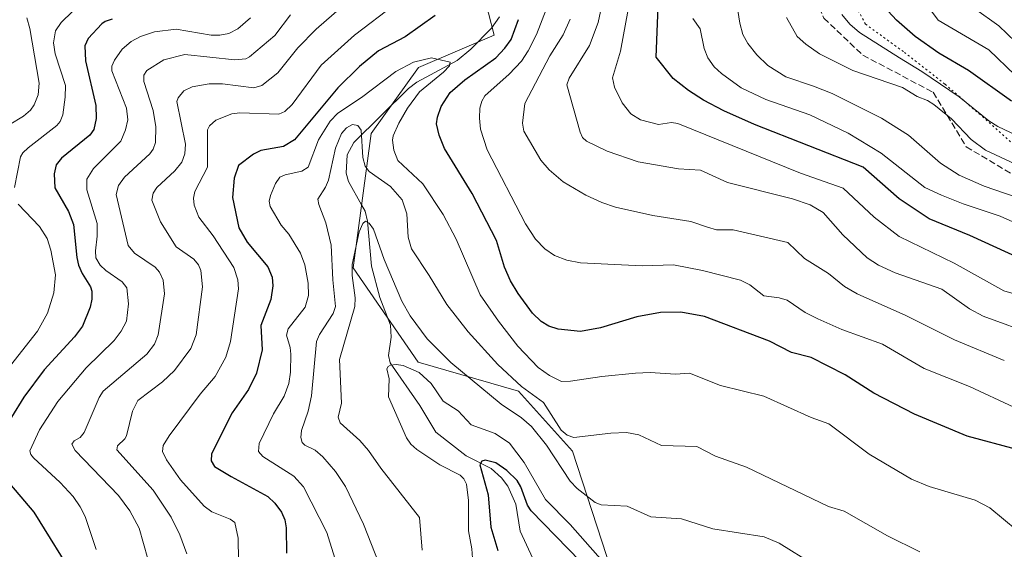
# Model space of a CAD drawing. Units: metres. Extents: x 675200 to 678661, y 4749173 to 4751565.
# Drawn here: x 677683 to 677936, y 4749839 to 4749974 of the extents above; entities that cross this region are included whole.
import ezdxf

# ---------------------------------------------------------------- set-up
doc = ezdxf.new("R2010")
doc.units = ezdxf.units.M
doc.header["$MEASUREMENT"] = 0
doc.linetypes.add('DGN Style 3', pattern=[2.307223, 1.648017, -0.659207])
doc.linetypes.add('DGN Style 5', pattern=[1.153612, 0.494405, -0.659207])
for name, color, linetype, lineweight in [('Arbolado forestal CxS', 92, 'Continuous', 0), ('Corriente natural lineal', 142, 'Continuous', 13), ('Curva de nivel maestra', 30, 'Continuous', 30), ('Curva de nivel normal', 30, 'Continuous', 0), ('Senda', 7, 'DGN Style 3', 0), ('Vía pecuaria eje', 92, 'DGN Style 5', 0)]:
    doc.layers.add(name, color=color, linetype=linetype, lineweight=lineweight)

# ---------------------------------------------------------------- blocks, each defined once
blk = doc.blocks.new('*U9')
at = {"layer": 'Arbolado forestal CxS', "color": 92, "linetype": 'Continuous', "lineweight": 0}
blk.add_polyline3d([(677836.3839, 4749829.1955, 1303.3883), (677825.0717, 4749863.7791, 1312.877), (677811.2171, 4749879.2099, 1314.4483), (677785.5579, 4749886.6197, 1306.8315), (677768.8707, 4749910.8555, 1311.038), (677773.4461, 4749945.3319, 1316.2763), (677785.5921, 4749962.2613, 1320.7668), (677805.0137, 4749970.5353, 1322.4933), (677800.6369, 4749987.5509, 1328.7832), (677800.0261, 4750005.9645, 1335.2478), (677830.9167, 4750032.4171, 1338.2526), (677831.6017, 4750031.9231, 1337.817), (677845.2374, 4750022.0873, 1335.6075), (677867.8077, 4750012.0313, 1357.1861), (677884.0143, 4750021.4691, 1362.5945), (677905.2333, 4750034.9837, 1371.7144), (677911.3911, 4750038.9057, 1373.5214), (677916.7175, 4750012.3859, 1379.8603), (677935.5827, 4749979.9605, 1389.4875), (677945.2925, 4749974.5625, 1391.7866)], dxfattribs=at)

msp = doc.modelspace()

# ---------------------------------------------------------------- linework, layer by layer
at = {"layer": 'Arbolado forestal CxS', "color": 92, "linetype": 'Continuous', "lineweight": 0}
for points in [[(677836.3839, 4749829.1955, 1303.3883), (677825.0717, 4749863.7791, 1312.877), (677811.2171, 4749879.2099, 1314.4483), (677785.5579, 4749886.6197, 1306.8315), (677768.8707, 4749910.8555, 1311.038), (677773.4461, 4749945.3319, 1316.2763), (677785.5921, 4749962.2613, 1320.7668), (677805.0137, 4749970.5353, 1322.4933), (677800.6369, 4749987.5509, 1328.7832), (677800.0261, 4750005.9645, 1335.2478), (677830.9167, 4750032.4171, 1338.2526), (677831.6017, 4750031.9231, 1337.817)], [(677800.6369, 4749987.5509, 1328.7832), (677805.0137, 4749970.5353, 1322.4933), (677785.5921, 4749962.2613, 1320.7668), (677773.4461, 4749945.3319, 1316.2763), (677768.8707, 4749910.8555, 1311.038), (677785.5579, 4749886.6197, 1306.8315), (677811.2171, 4749879.2099, 1314.4483), (677825.0717, 4749863.7791, 1312.877), (677836.3839, 4749829.1955, 1303.3883)]]:
    msp.add_polyline3d(points, dxfattribs=at)
at = {"layer": 'Corriente natural lineal', "color": 142, "linetype": 'Continuous', "lineweight": 13}
msp.add_polyline3d([(677806.3518, 4749975.2562, 1322.9299), (677804.2972, 4749972.3253, 1322.2531), (677799.058, 4749966.9668, 1321.3625), (677795.5508, 4749963.9979, 1321.0206), (677785.2138, 4749958.4777, 1319.2545), (677783.0417, 4749956.883, 1318.7611), (677769.0466, 4749942.9539, 1315.1207), (677767.312, 4749939.8406, 1314.1284), (677767.0491, 4749935.1511, 1313.1952), (677767.6696, 4749932.9914, 1312.4921), (677771, 4749927, 1311.4011), (677771.9462, 4749925.3757, 1311.07), (677772.5322, 4749922.8202, 1310.5506), (677773.5691, 4749911.2312, 1309.4732), (677775.6556, 4749903.2526, 1308.1606), (677778.4229, 4749896.1176, 1307.1025), (677778.6053, 4749893.0529, 1306.654), (677777.8833, 4749888.3101, 1305.8051), (677778.323, 4749886.4675, 1305.7095), (677785.9596, 4749875.4997, 1303.8919), (677790.0887, 4749868.6732, 1302.9647), (677797.7926, 4749862.6425, 1302.0384), (677804.2586, 4749859.3882, 1301.238), (677806.9196, 4749856.9631, 1299.8291), (677808.5249, 4749854.8348, 1299.4905), (677810.5502, 4749850.1675, 1298.8913), (677811.6546, 4749843.2668, 1297.1964), (677814.8995, 4749836.2906, 1296.1266)], dxfattribs=at)
at = {"layer": 'Curva de nivel maestra', "color": 30, "linetype": 'Continuous', "lineweight": 30, "flags": 128}
for points, elevation in [([(677939.87, 4749913.2301), (677927.01, 4749919.1201), (677916.55, 4749923.3701), (677908.9, 4749928.5401), (677899.61, 4749936.6901), (677871.79, 4749947.6201), (677863.9, 4749951.1001), (677858.7, 4749953.8701), (677854.86, 4749956.3301), (677850.9, 4749959.4001), (677846.53, 4749964.8901), (677847.18, 4749980.1401)], 1350), ([(677937.69, 4749953.5601), (677926.65, 4749961.4401), (677919.08, 4749965.8801), (677912.97, 4749970.1801), (677908.21, 4749974.3601), (677904.95, 4749977.8601)], 1375), ([(677707.08, 4749974.6201), (677705.23, 4749974.0601), (677704.43, 4749973.4301), (677700.93, 4749969.7101), (677700.06, 4749967.7701), (677700.2, 4749963.9801), (677702.85, 4749952.4401), (677702.91, 4749949.1201), (677702.32, 4749946.2901), (677701.35, 4749944.9101), (677694.06, 4749938.9901), (677692.73, 4749937.2701), (677692.18, 4749934.9201), (677692.37, 4749931.4001), (677695.86, 4749925.2701), (677697.18, 4749921.9601), (677697.98, 4749913.4801), (677698.43, 4749911.4801), (677699.39, 4749909.3401), (677701.54, 4749905.9901), (677701.88, 4749904.8701), (677701.87, 4749902.8201), (677701.45, 4749900.7701), (677699.41, 4749895.9001), (677697.36, 4749893.1101), (677689.58, 4749884.7001), (677684.43, 4749877.6501), (677677.97, 4749867.4001)], 1350), ([(677789.85, 4749975.5601), (677782.16, 4749970.0801), (677775.31, 4749966.5101), (677770.49, 4749962.4701), (677764.96, 4749956.9801), (677753.84, 4749943.6501), (677750.96, 4749941.9801), (677745.2, 4749940.9201), (677743.33, 4749940.0301), (677739.41, 4749937.0701), (677738.38, 4749933.8501), (677737.88, 4749928.8901), (677739.57, 4749921.0801), (677741.7, 4749917.4601), (677747.01, 4749911.0801), (677748.05, 4749908.4401), (677748.28, 4749906.2401), (677747.73, 4749902.7201), (677745.18, 4749896.0001), (677745.5, 4749889.8201), (677744.08, 4749883.8201), (677742.03, 4749879.5901), (677737.84, 4749873.6401), (677732.49, 4749863.1001), (677732.41, 4749861.3501), (677733.26, 4749859.8501), (677737.56, 4749857.2701), (677746.96, 4749852.2001), (677748.76, 4749850.4901), (677750.44, 4749848.1501), (677751.31, 4749846.2101), (677751.67, 4749844.1301), (677751.8, 4749837.6001)], 1325), ([(677939.07, 4749864.2401), (677926.3, 4749867.6101), (677912.84, 4749873.3001), (677902.35, 4749878.7201), (677895.05, 4749883.3501), (677886.3, 4749887.8101), (677881.25, 4749889.0901), (677875.66, 4749892.0501), (677858.91, 4749898.3401), (677852.86, 4749899.4401), (677847.7, 4749899.4101), (677841.58, 4749898.2501), (677832.3, 4749895.4601), (677827.13, 4749894.5101), (677821.43, 4749895.0701), (677819.04, 4749895.9001), (677817.07, 4749897.0601), (677814.84, 4749899.2001), (677811.18, 4749904.2501), (677809.24, 4749907.5001), (677807.67, 4749911.0401), (677805.61, 4749917.8901), (677799.41, 4749929.9401), (677792.26, 4749941.4201), (677790.87, 4749944.8801), (677790.19, 4749947.8101), (677790.45, 4749949.4901), (677791.44, 4749952.2101), (677793.77, 4749955.8301), (677797.46, 4749959.0801), (677805.45, 4749964.7001), (677807.79, 4749967.1601), (677809.34, 4749969.3901), (677811.23, 4749974.5101)], 1325), ([(677827.06, 4749835.5901), (677814.49, 4749848.4901), (677813.58, 4749849.9701), (677811.88, 4749854.6801), (677810.88, 4749856.2701), (677808.26, 4749858.8201), (677805.41, 4749860.8201), (677802.72, 4749861.5101), (677801.82, 4749861.2101), (677801.37, 4749860.2701), (677803.46, 4749852.6401), (677804.17, 4749844.2701), (677805.96, 4749838.3201)], 1300), ([(677678.29, 4749858.3201), (677686.94, 4749848.1801), (677697.98, 4749830.3801)], 1350)]:
    msp.add_lwpolyline(points, dxfattribs=dict(at, elevation=elevation))
at = {"layer": 'Curva de nivel normal', "color": 30, "linetype": 'Continuous', "lineweight": 0, "flags": 128}
for points, elevation in [([(677936.28, 4750056.44), (677934.45, 4750054.29), (677929.35, 4750049.44), (677926.06, 4750044.71), (677925.08, 4750041.6), (677925.74, 4750034.9), (677925.21, 4750030.68), (677920.86, 4750025.18), (677919.71, 4750020.82), (677915.64, 4750014.17), (677912.26, 4750003.87), (677911.3, 4749996.15), (677911.53, 4749991.68), (677912.26, 4749986.63), (677913.29, 4749983.39), (677914.44, 4749981.06), (677916.65, 4749977.34), (677918.86, 4749974.4), (677931.88, 4749966.75), (677938.58, 4749960.27)], 1380), ([(677937.36, 4750028), (677935.31, 4750023.24), (677934.31, 4750021.76), (677930.02, 4750017.47), (677927.1, 4750013.58), (677924.82, 4750009.48), (677923.14, 4750005.26), (677922.16, 4750001.68), (677921.55, 4749997.45), (677921.3, 4749992), (677921.54, 4749987.37), (677922.64, 4749983.51), (677925.12, 4749980.01), (677928.23, 4749977.35), (677934.42, 4749972.88), (677940.87, 4749966.77)], 1385), ([(677772.57, 4749983.58), (677759.34, 4749972.06), (677754.63, 4749967.24), (677749.5, 4749960.89), (677745.47, 4749957.58), (677743.4, 4749957), (677735.36, 4749958.04), (677731.91, 4749958.05), (677727.56, 4749957.3), (677725.42, 4749956.23), (677723.98, 4749954.47), (677723.67, 4749953.51), (677725.89, 4749942.52), (677725.69, 4749940.09), (677724.89, 4749937.96), (677723.1, 4749935.7), (677718.49, 4749931.42), (677717.61, 4749929.95), (677717.23, 4749928.16), (677719.47, 4749922.65), (677723.48, 4749916.25), (677728.01, 4749913.09), (677729.17, 4749911.64), (677729.83, 4749910.16), (677730.24, 4749905.97), (677728.59, 4749893.69), (677727.27, 4749890.17), (677723.03, 4749884.48), (677719.97, 4749881.58), (677713.64, 4749876.83), (677712.24, 4749874.07), (677710.75, 4749867.76), (677710.28, 4749866.94), (677708.4, 4749865.18), (677708.24, 4749864.13), (677717.56, 4749853.79), (677722.18, 4749846.85), (677724.44, 4749842.3), (677726.22, 4749837.44)], 1335), ([(677833.54, 4749982.66), (677831.72, 4749973.81), (677829.5, 4749967.87), (677824.21, 4749959.48), (677823.62, 4749957.75), (677827.07, 4749945.6), (677827.67, 4749944.3), (677828.69, 4749943.31), (677834.01, 4749940.78), (677841.9, 4749938.05), (677852.27, 4749936.25), (677857.92, 4749935.88), (677864.88, 4749932.69), (677881.54, 4749928.57), (677886.07, 4749927), (677889.42, 4749925.04), (677894.42, 4749919.3), (677900.65, 4749913.44), (677903.61, 4749911.54), (677907.86, 4749909.59), (677919.8, 4749905.39), (677926.95, 4749900.36), (677930.43, 4749898.4), (677944.04, 4749893.5)], 1340), ([(677699.74, 4749979.34), (677693.94, 4749973.78), (677692.54, 4749971.65), (677691.99, 4749968.52), (677692.46, 4749965.7), (677695.07, 4749957.58), (677695.03, 4749954.58), (677694.37, 4749950.1), (677693.75, 4749948.41), (677692.85, 4749947.33), (677685.53, 4749941.66), (677684.11, 4749940.31), (677683.54, 4749939.28), (677681.97, 4749931.48)], 1355), ([(677779.57, 4749978.4), (677769.16, 4749970.56), (677760.65, 4749962.79), (677753.19, 4749952.73), (677751.29, 4749950.96), (677749.79, 4749950.25), (677739.77, 4749950.56), (677737.77, 4749950.33), (677733.66, 4749948.76), (677732.01, 4749947.29), (677731.54, 4749946.28), (677731.52, 4749936.7), (677728.28, 4749930.45), (677727.93, 4749928.68), (677728.07, 4749926.92), (677729.28, 4749923.81), (677732.95, 4749919.03), (677738.25, 4749910.93), (677739.31, 4749907.79), (677739.49, 4749905.49), (677737.38, 4749891.98), (677736.2, 4749887.91), (677733.47, 4749882.95), (677729.64, 4749878.41), (677721.66, 4749867.77), (677720.1, 4749865.24), (677719.92, 4749863.68), (677720.98, 4749861.59), (677724.58, 4749856.43), (677730.61, 4749849.68), (677732.59, 4749848.22), (677737.34, 4749846.4), (677738.47, 4749845.53), (677739.34, 4749841.49), (677739.49, 4749835.78)], 1330), ([(677943.96, 4749902.5), (677935.68, 4749904.97), (677922.96, 4749912.04), (677908.88, 4749918.89), (677902.49, 4749923.83), (677894.5, 4749931.26), (677883.57, 4749935.16), (677852.11, 4749947.84), (677850.51, 4749948.14), (677847.19, 4749947.57), (677842.53, 4749948.83), (677840.04, 4749950.35), (677837.85, 4749953.14), (677835.87, 4749957.19), (677835.33, 4749959.56), (677837.43, 4749966.41), (677839.94, 4749980.47)], 1345), ([(677941.87, 4749927.96), (677930.7, 4749931.76), (677924.23, 4749934.57), (677919.51, 4749937.68), (677911.23, 4749944.84), (677904.38, 4749949.25), (677891.7, 4749955.52), (677886.92, 4749957.48), (677879.78, 4749959.82), (677875.22, 4749962.74), (677872.39, 4749965.49), (677870.03, 4749968.43), (677868.8, 4749970.68), (677867.98, 4749973.6), (677867.13, 4749979.02)], 1360), ([(677716.2, 4749836.2), (677713.95, 4749844.08), (677711.56, 4749848.48), (677708.65, 4749852.42), (677697.55, 4749863.96), (677696.74, 4749865.62), (677697.27, 4749866.42), (677698.83, 4749867.32), (677699.85, 4749868.63), (677703.72, 4749877.61), (677704.74, 4749879.2), (677715.92, 4749888.69), (677717.9, 4749891.28), (677718.85, 4749893.68), (677720.48, 4749904.17), (677720.16, 4749907.7), (677719.21, 4749909.76), (677718.12, 4749911.05), (677712.78, 4749914.62), (677711.14, 4749916.6), (677708.08, 4749929.62), (677708.68, 4749931.92), (677710.22, 4749934.06), (677716.74, 4749940.09), (677717.59, 4749941.26), (677718.15, 4749942.97), (677718.23, 4749947.05), (677717.6, 4749951.19), (677715.2, 4749958.6), (677715.2, 4749960.23), (677715.94, 4749961.43), (677720.33, 4749964.17), (677725.68, 4749965.6), (677738.54, 4749964.23), (677741.29, 4749964.45), (677742.31, 4749964.97), (677748.81, 4749970.46), (677752.76, 4749975.76)], 1340), ([(677938.29, 4749875.1), (677926.92, 4749880.39), (677915.28, 4749885), (677904.61, 4749891.24), (677894.2, 4749895.03), (677888.01, 4749897.71), (677884.77, 4749899.37), (677880.13, 4749902.57), (677878.13, 4749903.17), (677874.15, 4749903.68), (677870.55, 4749906.49), (677868.16, 4749907.63), (677858.45, 4749910.18), (677851.04, 4749911.6), (677842.97, 4749911.36), (677827.18, 4749912.15), (677823.64, 4749912.82), (677820.49, 4749914.02), (677817.99, 4749915.68), (677815.65, 4749918.22), (677813.02, 4749922.14), (677803.2, 4749941.14), (677801.52, 4749946.4), (677801.24, 4749949.26), (677801.37, 4749951.82), (677801.83, 4749953.61), (677802.66, 4749954.97), (677808.88, 4749960.49), (677812.01, 4749963.88), (677813.77, 4749966.52), (677815.87, 4749970.66), (677818.36, 4749977.13)], 1330), ([(677940.63, 4749944.03), (677934.16, 4749947.07), (677931.83, 4749948.57), (677924.23, 4749954.74), (677914.71, 4749961.22), (677908.96, 4749964.72), (677898.69, 4749971.17), (677896.22, 4749973.38), (677894.17, 4749975.85)], 1370), ([(677685.19, 4749974.96), (677685.9, 4749972.27), (677688.3, 4749958.2), (677688.04, 4749955.18), (677687.07, 4749952.65), (677686.14, 4749951.32), (677684.35, 4749949.71), (677680.62, 4749947.56)], 1360), ([(677742.5, 4749974.94), (677739.31, 4749972.14), (677736.99, 4749970.92), (677734.64, 4749970.49), (677732.48, 4749970.51), (677723.47, 4749972.07), (677717.88, 4749971.36), (677714.29, 4749970.17), (677711.94, 4749968.9), (677709.66, 4749966.92), (677707.63, 4749964.12), (677706.96, 4749962.58), (677707, 4749961.36), (677710.72, 4749951.81), (677711.03, 4749948.83), (677710.51, 4749946.28), (677709.24, 4749943.3), (677702.29, 4749936.31), (677700.52, 4749933.6), (677700.6, 4749930.84), (677703.17, 4749922.23), (677703.21, 4749918.92), (677702.75, 4749915.19), (677702.88, 4749913.36), (677703.94, 4749911.53), (677705.43, 4749910.14), (677709.62, 4749907.24), (677710.8, 4749905.69), (677711.22, 4749901.61), (677710.74, 4749897.18), (677709.39, 4749894.63), (677707.59, 4749892.18), (677700.42, 4749885.14), (677693.08, 4749876.54), (677688.46, 4749869.3), (677685.98, 4749863.87), (677686.17, 4749862.99), (677686.84, 4749862.08), (677693.71, 4749855.8), (677697.02, 4749852.15), (677698.88, 4749849.55), (677700.1, 4749847.01), (677702.97, 4749838.55)], 1345), ([(677935.84, 4749887.09), (677923.04, 4749892.35), (677910.59, 4749898.61), (677898.06, 4749904.2), (677894.84, 4749906.01), (677890.75, 4749909.34), (677884.56, 4749913.19), (677880.32, 4749917.32), (677866.29, 4749920.58), (677862, 4749920.62), (677859.68, 4749921.28), (677855.45, 4749922.76), (677845.74, 4749924.29), (677836.12, 4749926.44), (677832.64, 4749927.57), (677828.54, 4749929.46), (677822.68, 4749932.87), (677819.1, 4749935.98), (677816.96, 4749938.5), (677812.61, 4749945.93), (677812.29, 4749947.95), (677812.89, 4749952.98), (677819.27, 4749965.26), (677822.7, 4749970.64), (677824.54, 4749974.62)], 1335), ([(677951.3, 4749916.73), (677934.76, 4749924.12), (677925.26, 4749927.23), (677919.72, 4749929.49), (677915.43, 4749931.44), (677904.27, 4749940.28), (677895.8, 4749945.39), (677885.98, 4749950.13), (677874.64, 4749954.05), (677868.37, 4749957.05), (677863.28, 4749960.69), (677861.47, 4749962.44), (677859.77, 4749964.7), (677858.83, 4749967.13), (677857.86, 4749972.18), (677855.92, 4749974.81)], 1355), ([(677945.08, 4749934.43), (677931, 4749941.06), (677927.36, 4749943.78), (677922.33, 4749949.07), (677917.79, 4749952.71), (677916.12, 4749953.74), (677913.47, 4749954.76), (677909.7, 4749957.06), (677897.01, 4749961.42), (677888.46, 4749965.74), (677884.92, 4749968.19), (677882.73, 4749970.15), (677879.96, 4749975.05)], 1365), ([(677939.16, 4749843.48), (677932.08, 4749849.24), (677928.39, 4749851.2), (677916.55, 4749854.71), (677912.06, 4749856.6), (677901.22, 4749863.05), (677890.81, 4749870.85), (677886.33, 4749872.42), (677874.19, 4749877.91), (677863.02, 4749880.67), (677855.11, 4749883.78), (677851.54, 4749883.57), (677845, 4749883.99), (677841.29, 4749883.85), (677832.61, 4749882.97), (677824.62, 4749881.72), (677822.28, 4749881.68), (677819.18, 4749883.21), (677816.28, 4749885.3), (677811.12, 4749890.78), (677806.12, 4749897.17), (677801.4, 4749903.89), (677795.3, 4749918.2), (677791.94, 4749924.54), (677786.74, 4749932.37), (677780.28, 4749938.38), (677779.31, 4749941.01), (677778.91, 4749943.59), (677779.1, 4749944.72), (677780.53, 4749947.96), (677782.76, 4749951.78), (677785.87, 4749956.02), (677792.03, 4749961.04), (677793.52, 4749962.69), (677793.69, 4749963.56), (677788.94, 4749964.74), (677784.29, 4749963.59), (677779.78, 4749961.22), (677771.03, 4749954.52), (677764.94, 4749950.5), (677762.97, 4749948.5), (677760, 4749943.69), (677757.35, 4749936.66), (677755.66, 4749935.61), (677751.4, 4749934.69), (677750.04, 4749934.07), (677748.92, 4749932.44), (677747.66, 4749929.42), (677747.34, 4749927.92), (677747.54, 4749926.53), (677750.37, 4749921.74), (677752.37, 4749919.49), (677755.37, 4749914.6), (677756.46, 4749911.59), (677757.35, 4749906.91), (677757.44, 4749903.75), (677756.51, 4749900.76), (677752.23, 4749895.21), (677751.78, 4749893.58), (677752.71, 4749890.39), (677752.87, 4749888.67), (677752.77, 4749884.11), (677752.36, 4749881.19), (677751.16, 4749877.87), (677748.44, 4749873.38), (677744.78, 4749865.74), (677744.56, 4749863.72), (677745.72, 4749862.43), (677753.61, 4749857.38), (677756.12, 4749854.65), (677762.07, 4749842.91), (677764.99, 4749833.58)], 1320), ([(677914.18, 4749838.01), (677905.85, 4749842.06), (677894.77, 4749848.38), (677890.71, 4749849.6), (677869.76, 4749859.68), (677861.8, 4749862.52), (677856.96, 4749864.98), (677847.94, 4749865.27), (677842.13, 4749868.02), (677838.93, 4749868.55), (677834.91, 4749868.42), (677825.44, 4749867.27), (677823.75, 4749867.9), (677822.23, 4749869.17), (677817.68, 4749876.26), (677812.03, 4749880.43), (677805.95, 4749886.02), (677798.37, 4749894.4), (677792.84, 4749901.44), (677788.38, 4749908.83), (677783.78, 4749915.68), (677782.93, 4749918.74), (677782.65, 4749924.68), (677781.41, 4749928.29), (677778.46, 4749931.68), (677772.96, 4749935.59), (677771.96, 4749936.96), (677771.35, 4749939.13), (677770.89, 4749946.12), (677770.02, 4749947.33), (677768.65, 4749947.59), (677767.12, 4749946.78), (677765.89, 4749945.27), (677764.35, 4749941.53), (677762.5, 4749933.34), (677761.75, 4749931.54), (677759.82, 4749928.46), (677760.04, 4749927.12), (677761.87, 4749922.42), (677763.22, 4749916.66), (677763.64, 4749907.72), (677764.33, 4749900.9), (677763.75, 4749899.08), (677760.26, 4749893.7), (677759.46, 4749891.94), (677758.21, 4749877.99), (677757.32, 4749874.09), (677755.58, 4749869.11), (677755.44, 4749867.29), (677755.8, 4749866), (677756.48, 4749865.31), (677759.08, 4749864.02), (677761.08, 4749862.35), (677764.29, 4749858.6), (677766.93, 4749854.71), (677771.5, 4749845.07), (677775.42, 4749835.04)], 1315), ([(677682.91, 4749927.14), (677688.46, 4749921.44), (677690.4, 4749918.35), (677691.35, 4749915.37), (677692.5, 4749909.01), (677692.13, 4749904.4), (677690.51, 4749899.19), (677687.88, 4749894.62), (677677.13, 4749880.97)], 1355), ([(677886.9, 4749834.75), (677878.07, 4749840.23), (677874.25, 4749841.79), (677861.1, 4749843.84), (677853.03, 4749846.44), (677845.22, 4749846.98), (677839.14, 4749849.67), (677832.46, 4749850.04), (677830.9, 4749850.65), (677826.31, 4749854.22), (677824.53, 4749856.07), (677818.44, 4749865.33), (677814.61, 4749870.1), (677812.05, 4749872.34), (677806.83, 4749875.84), (677793.88, 4749886.56), (677787.83, 4749892.66), (677783.44, 4749898.51), (677781.35, 4749902.32), (677776.79, 4749912.94), (677774.06, 4749920.73), (677772.99, 4749922.26), (677772.06, 4749922.78), (677771.32, 4749922.24), (677770.38, 4749920.1), (677768.58, 4749911.73), (677768.62, 4749908.83), (677769.34, 4749903.11), (677769.27, 4749900.89), (677765.38, 4749887.28), (677765.83, 4749876.12), (677764.97, 4749872.53), (677765.53, 4749871.08), (677770.54, 4749866.51), (677772.78, 4749864.01), (677775.96, 4749859.42), (677785.85, 4749846.77), (677786.52, 4749838.37)], 1310), ([(677835.44, 4749832.6), (677824.48, 4749844.98), (677818.15, 4749851.37), (677812.74, 4749860.87), (677808.93, 4749865.86), (677805.23, 4749868.36), (677799.12, 4749870.54), (677795.78, 4749874.12), (677791.9, 4749876.61), (677788.86, 4749881.2), (677785.78, 4749883.97), (677781.72, 4749885.81), (677779.85, 4749886.04), (677778.46, 4749885.85), (677777.79, 4749885.54), (677777.45, 4749884.93), (677778.07, 4749882.39), (677777.91, 4749877.74), (677782.53, 4749867.22), (677783.64, 4749865.64), (677785.19, 4749864.23), (677791.06, 4749860.26), (677796.33, 4749857.61), (677797.25, 4749856.68), (677797.89, 4749855.34), (677798.46, 4749851.16), (677798.47, 4749843.35), (677799.32, 4749838.73), (677799.53, 4749835.18)], 1305)]:
    msp.add_lwpolyline(points, dxfattribs=dict(at, elevation=elevation))
at = {"layer": 'Senda', "color": 7, "linetype": 'DGN Style 3', "lineweight": 0}
msp.add_polyline3d([(677937.5601, 4750069.8901, 1390.4005), (677927.0601, 4750055.3901, 1391.5468), (677911.5601, 4750037.3901, 1388.7207), (677898.0601, 4750013.8901, 1383.2131), (677891.0601, 4749999.3901, 1380.8009), (677885.5601, 4749983.8901, 1380.3097), (677889.5601, 4749974.8901, 1379.3351), (677899.5601, 4749965.3901, 1380.063), (677917.5601, 4749955.8901, 1384.5447), (677926.0601, 4749941.8901, 1375.36), (677942.0601, 4749932.3901, 1379.2067)], dxfattribs=at)
at = {"layer": 'Vía pecuaria eje', "color": 92, "linetype": 'DGN Style 5', "lineweight": 0}
msp.add_polyline3d([(677937.4084, 4750069.4583, 1390.5754), (677929.2468, 4750059.0338, 1390.2746), (677917.4579, 4750051.3288, 1389.3032), (677909.7496, 4750046.7964, 1391.4734), (677902.9481, 4750029.5734, 1385.9203), (677898.4138, 4750016.4296, 1385.0441), (677893.4259, 4749997.847, 1382.0118), (677895.6929, 4749981.9837, 1384.7892), (677900.2269, 4749973.3723, 1382.3697), (677910.2021, 4749966.1205, 1390.7356), (677920.6306, 4749957.9623, 1391.0859), (677931.0592, 4749948.8976, 1387.9856), (677944.6617, 4749936.6602, 1382.2605)], dxfattribs=at)

# ---------------------------------------------------------------- block references
at = {"layer": 'Arbolado forestal CxS', "color": 92, "linetype": 'Continuous', "lineweight": 0}
msp.add_blockref('*U9', (0, 0), dxfattribs=at)

doc.saveas('drawing.dxf')
